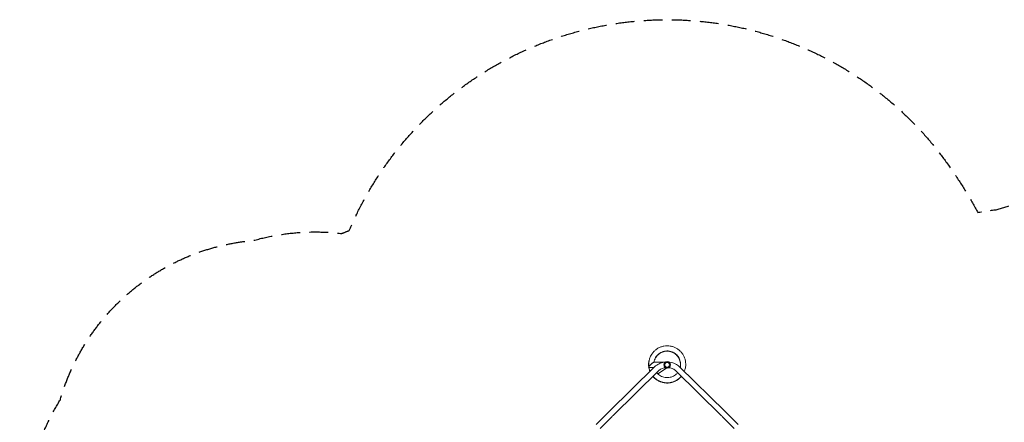
# Model space of a CAD drawing. Units: millimetres. Extents: x -5968 to 6001, y -3641 to 4436.
# Drawn here: x -5968 to 711, y 1705 to 4436 of the extents above; entities that cross this region are included whole.
import ezdxf

# ---------------------------------------------------------------- set-up
doc = ezdxf.new("R2010")
doc.units = ezdxf.units.MM
doc.header["$LTSCALE"] = 20
doc.linetypes.add('HIDDEN', pattern=[9.525, 6.35, -3.175])
doc.layers.add('2d', color=230, linetype='Continuous')
doc.layers.add('EN-Safetyzone', color=93, linetype='HIDDEN')

msp = doc.modelspace()

# ---------------------------------------------------------------- linework, layer by layer
at = {"layer": '2d', "lineweight": 0}
for p, q in [((-1969.3, 1777.9), (-1660.6, 2081.7)), ((-1700.7, 2094.8), (-1700.3, 2081.7)), ((-1700.1, 2077.2), (-1665.1, 2077.2)), ((-1665.1, 2112.2), (-1596.2, 2112.2)), ((-1639.5, 2034.3), (-1579.3, 2072)), ((-1491.2, 2081.7), (-1182.5, 1777.9)), ((-1942.7, 1750.8), (-1634, 2054.6)), ((-1517.8, 2054.6), (-1209.1, 1750.8)), ((-2002.7, 1744.8), (-2056.8, 1690.7)), ((-1149.1, 1744.8), (-1095, 1690.7)), ((-1975.8, 1718), (-2029.9, 1663.8)), ((-1176, 1718), (-1121.9, 1663.8))]:
    msp.add_line(p, q, dxfattribs=at)
for radius in [23, 16]:
    msp.add_circle((-1575.9, 2094.7), radius, dxfattribs=at)
msp.add_ellipse((-1683.2, 2094.2), major_axis=(16.7, 16.1), ratio=0.210553, start_param=1.228079, end_param=2.791535, dxfattribs=at)
for points, knots in [([(-1459.4, 2050.4), (-1458.3, 2052.9), (-1457.4, 2055.4), (-1454.2, 2064.8), (-1452.4, 2071.9), (-1450.2, 2086.2), (-1449.7, 2093.5), (-1450, 2108), (-1450.8, 2115.3), (-1453.5, 2129.5), (-1455.5, 2136.5), (-1460.7, 2150.1), (-1463.9, 2156.6), (-1471.4, 2169.1), (-1475.6, 2175), (-1485.1, 2186), (-1490.4, 2191), (-1501.6, 2200.2), (-1507.6, 2204.3), (-1520.3, 2211.4), (-1526.9, 2214.4), (-1540.6, 2219.2), (-1547.7, 2221), (-1562, 2223.4), (-1569.2, 2224), (-1583.7, 2223.8), (-1591, 2223.1), (-1605.3, 2220.5), (-1612.3, 2218.6), (-1625.9, 2213.5), (-1632.5, 2210.4), (-1645, 2203.1), (-1650.9, 2198.8), (-1662, 2189.5), (-1667.1, 2184.3), (-1676.4, 2173.1), (-1680.5, 2167.2), (-1687.7, 2154.6), (-1690.8, 2148), (-1695.7, 2134.3), (-1697.6, 2127.3), (-1700.3, 2111.8), (-1700.9, 2103.3), (-1700.7, 2094.8)], [33.584279, 33.584279, 33.584279, 33.584279, 33.648638, 33.648638, 33.822108, 33.822108, 33.995576, 33.995576, 34.169042, 34.169042, 34.342506, 34.342506, 34.515966, 34.515966, 34.689424, 34.689424, 34.862877, 34.862877, 35.036327, 35.036327, 35.209773, 35.209773, 35.383214, 35.383214, 35.556652, 35.556652, 35.730086, 35.730086, 35.903516, 35.903516, 36.076944, 36.076944, 36.25037, 36.25037, 36.423793, 36.423793, 36.597216, 36.597216, 36.770638, 36.770638, 36.944061, 36.944061, 37.146953, 37.146953, 37.146953, 37.146953]), ([(-1684.3, 2160.6), (-1685, 2159.4), (-1685.7, 2158.2), (-1689.8, 2150.6), (-1692.8, 2143.9), (-1697.4, 2130.1), (-1699.1, 2123.1), (-1701.3, 2108.7), (-1701.8, 2101.5), (-1701.5, 2089.8), (-1701.2, 2085.4), (-1700.6, 2081.1)], [5.169642, 5.169642, 5.169642, 5.169642, 5.2034758, 5.2034758, 5.3768982, 5.3768982, 5.5503211, 5.5503211, 5.7237452, 5.7237452, 5.8287974, 5.8287974, 5.8287974, 5.8287974]), ([(-1683.9, 2161.3), (-1686.6, 2156.6), (-1689.1, 2151.8), (-1694.1, 2140.1), (-1696.3, 2133.2), (-1699.6, 2119.1), (-1700.7, 2111.9), (-1701.5, 2097.4), (-1701.3, 2090.1), (-1700.4, 2082.6), (-1700.3, 2082.3), (-1700.3, 2082.1)], [17.7353476, 17.7353476, 17.7353476, 17.7353476, 17.8650253, 17.8650253, 18.0384479, 18.0384479, 18.2118713, 18.2118713, 18.3852964, 18.3852964, 18.3920807, 18.3920807, 18.3920807, 18.3920807]), ([(-1684.1, 2161), (-1687.6, 2154.9), (-1690.7, 2148.5), (-1695.8, 2135.2), (-1697.8, 2128.2), (-1700.6, 2113.9), (-1701.3, 2106.7), (-1701.5, 2093.4), (-1701.2, 2087.4), (-1700.4, 2081.4)], [11.452017, 11.452017, 11.452017, 11.452017, 11.6209618, 11.6209618, 11.7943845, 11.7943845, 11.9678082, 11.9678082, 12.1117242, 12.1117242, 12.1117242, 12.1117242]), ([(-1683.8, 2161.5), (-1685.7, 2158.3), (-1687.4, 2155), (-1692.1, 2145), (-1694.7, 2138.2), (-1698.5, 2124.2), (-1699.8, 2117), (-1701.2, 2102.6), (-1701.3, 2095.3), (-1700.6, 2086.9), (-1700.5, 2085.7), (-1700.4, 2084.5)], [24.0191934, 24.0191934, 24.0191934, 24.0191934, 24.1090889, 24.1090889, 24.2825113, 24.2825113, 24.4559345, 24.4559345, 24.6293591, 24.6293591, 24.6578729, 24.6578729, 24.6578729, 24.6578729]), ([(-1683.6, 2161.8), (-1684.7, 2160), (-1685.7, 2158.1), (-1690, 2149.8), (-1692.8, 2143.1), (-1697.2, 2129.3), (-1698.8, 2122.2), (-1700.8, 2107.8), (-1701.1, 2100.5), (-1700.7, 2091.4), (-1700.6, 2089.5), (-1700.5, 2087.7)], [30.3026212, 30.3026212, 30.3026212, 30.3026212, 30.3531524, 30.3531524, 30.5265748, 30.5265748, 30.6999978, 30.6999978, 30.873422, 30.873422, 30.9183947, 30.9183947, 30.9183947, 30.9183947]), ([(-1487.2, 2077.8), (-1486.7, 2080), (-1486.2, 2082.3), (-1484.2, 2095.6), (-1484.6, 2107), (-1489.4, 2128.8), (-1493.8, 2139.3), (-1506.2, 2157.8), (-1514.1, 2166), (-1532.4, 2178.8), (-1542.7, 2183.5), (-1564.3, 2188.9), (-1575.7, 2189.6), (-1597.8, 2186.8), (-1608.6, 2183.3), (-1628.2, 2172.7), (-1637, 2165.5), (-1651.5, 2148.5), (-1657.1, 2138.7), (-1662.5, 2123), (-1663.9, 2117.6), (-1664.7, 2112.2)], [33.747165, 33.747165, 33.747165, 33.747165, 33.824, 33.824, 34.19391, 34.19391, 34.563835, 34.563835, 34.933785, 34.933785, 35.303762, 35.303762, 35.673769, 35.673769, 36.043801, 36.043801, 36.413854, 36.413854, 36.783917, 36.783917, 36.965179, 36.965179, 36.965179, 36.965179]), ([(-1487.7, 2078.2), (-1487.5, 2078.9), (-1487.4, 2079.5), (-1485.2, 2091.1), (-1485.2, 2102.5), (-1489.3, 2124.5), (-1493.4, 2135), (-1505.2, 2154), (-1512.8, 2162.4), (-1530.6, 2175.9), (-1540.8, 2180.9), (-1562.3, 2187), (-1573.6, 2188), (-1595.8, 2185.9), (-1606.7, 2182.8), (-1626.7, 2172.8), (-1635.7, 2166), (-1647.2, 2153.4), (-1650.7, 2148.6), (-1653.7, 2143.5)], [2.353496, 2.353496, 2.353496, 2.353496, 2.375359, 2.375359, 2.745268, 2.745268, 3.115192, 3.115192, 3.485139, 3.485139, 3.855114, 3.855114, 4.225118, 4.225118, 4.595149, 4.595149, 4.9652, 4.9652, 5.160982, 5.160982, 5.160982, 5.160982]), ([(-1487.5, 2078), (-1487.2, 2079.3), (-1486.9, 2080.6), (-1484.8, 2092.9), (-1484.9, 2104.3), (-1489.3, 2126.2), (-1493.6, 2136.7), (-1505.6, 2155.6), (-1513.3, 2163.8), (-1531.3, 2177.1), (-1541.5, 2182), (-1563.1, 2187.8), (-1574.4, 2188.7), (-1596.6, 2186.3), (-1607.5, 2183), (-1627.3, 2172.8), (-1636.2, 2165.8), (-1647.3, 2153.2), (-1650.7, 2148.7), (-1653.6, 2143.8)], [14.910925, 14.910925, 14.910925, 14.910925, 14.954815, 14.954815, 15.324725, 15.324725, 15.69465, 15.69465, 16.064597, 16.064597, 16.434573, 16.434573, 16.804578, 16.804578, 17.17461, 17.17461, 17.544661, 17.544661, 17.731276, 17.731276, 17.731276, 17.731276]), ([(-1487.6, 2078.1), (-1487.3, 2079.1), (-1487.2, 2080.1), (-1485, 2092), (-1485.1, 2103.4), (-1489.3, 2125.3), (-1493.5, 2135.9), (-1505.4, 2154.8), (-1513.1, 2163.1), (-1531, 2176.5), (-1541.2, 2181.4), (-1562.7, 2187.4), (-1574, 2188.4), (-1596.2, 2186.1), (-1607.1, 2182.9), (-1627, 2172.8), (-1636, 2165.9), (-1647.3, 2153.3), (-1650.7, 2148.6), (-1653.6, 2143.7)], [8.632204, 8.632204, 8.632204, 8.632204, 8.665087, 8.665087, 9.034997, 9.034997, 9.404921, 9.404921, 9.774868, 9.774868, 10.144844, 10.144844, 10.514848, 10.514848, 10.884879, 10.884879, 11.254931, 11.254931, 11.446129, 11.446129, 11.446129, 11.446129]), ([(-1487.4, 2078), (-1487, 2079.6), (-1486.7, 2081.2), (-1484.6, 2093.8), (-1484.8, 2105.2), (-1489.3, 2127.1), (-1493.6, 2137.6), (-1505.8, 2156.3), (-1513.6, 2164.6), (-1531.7, 2177.6), (-1541.9, 2182.5), (-1563.5, 2188.2), (-1574.8, 2189), (-1597, 2186.5), (-1607.8, 2183.1), (-1627.6, 2172.7), (-1636.5, 2165.7), (-1647.4, 2153.2), (-1650.7, 2148.7), (-1653.5, 2144)], [21.189659, 21.189659, 21.189659, 21.189659, 21.244543, 21.244543, 21.614453, 21.614453, 21.984378, 21.984378, 22.354326, 22.354326, 22.724303, 22.724303, 23.094308, 23.094308, 23.46434, 23.46434, 23.834392, 23.834392, 24.016423, 24.016423, 24.016423, 24.016423]), ([(-1487.3, 2077.9), (-1486.8, 2079.8), (-1486.5, 2081.8), (-1484.4, 2094.7), (-1484.7, 2106.1), (-1489.3, 2127.9), (-1493.7, 2138.4), (-1506, 2157.1), (-1513.8, 2165.3), (-1532, 2178.2), (-1542.3, 2183), (-1563.9, 2188.5), (-1575.2, 2189.3), (-1597.4, 2186.6), (-1608.2, 2183.2), (-1627.9, 2172.7), (-1636.8, 2165.6), (-1647.5, 2153.1), (-1650.7, 2148.7), (-1653.4, 2144.1)], [27.468406, 27.468406, 27.468406, 27.468406, 27.534271, 27.534271, 27.904181, 27.904181, 28.274107, 28.274107, 28.644056, 28.644056, 29.014032, 29.014032, 29.384039, 29.384039, 29.754071, 29.754071, 30.124123, 30.124123, 30.30157, 30.30157, 30.30157, 30.30157]), ([(-1700.1, 2077.2), (-1699.8, 2075.7), (-1699.5, 2074.1), (-1697.8, 2065.5), (-1695.8, 2058.5), (-1693, 2051.2), (-1692.8, 2050.7), (-1692.6, 2050.2)], [5.8596998, 5.8596998, 5.8596998, 5.8596998, 5.8971711, 5.8971711, 6.0705995, 6.0705995, 6.0834459, 6.0834459, 6.0834459, 6.0834459]), ([(-1699.8, 2077.2), (-1698.7, 2070.2), (-1697, 2063.3), (-1694, 2054.6), (-1693.2, 2052.5), (-1692.4, 2050.4)], [12.1453387, 12.1453387, 12.1453387, 12.1453387, 12.3146615, 12.3146615, 12.3674201, 12.3674201, 12.3674201, 12.3674201]), ([(-1699.6, 2077.2), (-1698.7, 2072), (-1697.5, 2066.7), (-1694.9, 2057.9), (-1693.6, 2054.3), (-1692.2, 2050.7)], [18.4309789, 18.4309789, 18.4309789, 18.4309789, 18.5587236, 18.5587236, 18.6513943, 18.6513943, 18.6513943, 18.6513943]), ([(-1699.4, 2077.2), (-1698.8, 2073.7), (-1698, 2070.1), (-1695.8, 2061.3), (-1694, 2056), (-1691.9, 2050.9)], [24.7166199, 24.7166199, 24.7166199, 24.7166199, 24.8027858, 24.8027858, 24.935369, 24.935369, 24.935369, 24.935369]), ([(-1699.1, 2077.2), (-1698.8, 2075.4), (-1698.5, 2073.6), (-1696.6, 2064.7), (-1694.4, 2057.8), (-1691.7, 2051.1)], [31.0022617, 31.0022617, 31.0022617, 31.0022617, 31.0468482, 31.0468482, 31.2193436, 31.2193436, 31.2193436, 31.2193436]), ([(-1680.7, 2103), (-1679.1, 2104.4), (-1677.4, 2105.6), (-1674.3, 2107.8), (-1672.9, 2108.8), (-1671.5, 2109.5)], [-73.186585, -73.186585, -73.186585, -73.186585, -65.539747, -65.539747, -58.147047, -58.147047, -58.147047, -58.147047]), ([(-1660.6, 2081.7), (-1656.4, 2085.8), (-1651.8, 2089.6), (-1641.8, 2096.4), (-1636.5, 2099.4), (-1625.3, 2104.5), (-1619.5, 2106.7), (-1607.4, 2110.2), (-1601.2, 2111.5), (-1593.2, 2112.6), (-1591.5, 2112.9), (-1589.8, 2113)], [3.7960911, 3.7960911, 3.7960911, 3.7960911, 3.9793507, 3.9793507, 4.1626103, 4.1626103, 4.3458698, 4.3458698, 4.5291294, 4.5291294, 4.5784627, 4.5784627, 4.5784627, 4.5784627]), ([(-1634, 2054.6), (-1631.5, 2057.1), (-1628.6, 2059.4), (-1622.2, 2063.7), (-1618.7, 2065.7), (-1611.2, 2069.2), (-1607.1, 2070.7), (-1598.6, 2073.2), (-1594.2, 2074.1), (-1589, 2074.9), (-1588.4, 2074.9), (-1587.8, 2075)], [3.7960911, 3.7960911, 3.7960911, 3.7960911, 3.9793507, 3.9793507, 4.1626103, 4.1626103, 4.3458698, 4.3458698, 4.5291294, 4.5291294, 4.554818, 4.554818, 4.554818, 4.554818]), ([(-1564, 2075), (-1563.4, 2074.9), (-1562.8, 2074.9), (-1557.6, 2074.1), (-1553.2, 2073.2), (-1544.7, 2070.7), (-1540.6, 2069.2), (-1533.1, 2065.7), (-1529.5, 2063.7), (-1523.2, 2059.4), (-1520.3, 2057.1), (-1517.8, 2054.6)], [4.86996, 4.86996, 4.86996, 4.86996, 4.8956486, 4.8956486, 5.0789081, 5.0789081, 5.2621677, 5.2621677, 5.4454273, 5.4454273, 5.6286868, 5.6286868, 5.6286868, 5.6286868]), ([(-1562, 2113), (-1560.2, 2112.9), (-1558.5, 2112.6), (-1550.6, 2111.5), (-1544.4, 2110.2), (-1532.3, 2106.7), (-1526.5, 2104.5), (-1515.3, 2099.4), (-1510, 2096.4), (-1500, 2089.6), (-1495.4, 2085.8), (-1491.2, 2081.7)], [4.8463152, 4.8463152, 4.8463152, 4.8463152, 4.8956486, 4.8956486, 5.0789081, 5.0789081, 5.2621677, 5.2621677, 5.4454273, 5.4454273, 5.6286868, 5.6286868, 5.6286868, 5.6286868]), ([(-1672.8, 2016.4), (-1671.1, 2014.5), (-1669.4, 2012.6), (-1662.7, 2005.4), (-1657.3, 2000.6), (-1645.7, 1991.9), (-1639.5, 1988), (-1626.5, 1981.5), (-1619.8, 1978.8), (-1605.9, 1974.6), (-1598.8, 1973), (-1584.4, 1971.3), (-1577.1, 1971), (-1562.6, 1971.8), (-1555.4, 1972.8), (-1541.2, 1976), (-1534.3, 1978.3), (-1520.9, 1983.9), (-1514.5, 1987.3), (-1502.2, 1995.1), (-1496.5, 1999.6), (-1487, 2008.4), (-1483.1, 2012.5), (-1479.5, 2016.9)], [0.11249, 0.11249, 0.11249, 0.11249, 0.173405, 0.173405, 0.346845, 0.346845, 0.520288, 0.520288, 0.693736, 0.693736, 0.867188, 0.867188, 1.040643, 1.040643, 1.214102, 1.214102, 1.387564, 1.387564, 1.561029, 1.561029, 1.734497, 1.734497, 1.869925, 1.869925, 1.869925, 1.869925]), ([(-1672.5, 2016.7), (-1672, 2016), (-1671.4, 2015.3), (-1666, 2009.2), (-1660.8, 2004.1), (-1649.5, 1995), (-1643.5, 1990.9), (-1630.8, 1983.8), (-1624.2, 1980.9), (-1610.5, 1976.1), (-1603.4, 1974.3), (-1589.1, 1972), (-1581.8, 1971.5), (-1567.3, 1971.6), (-1560.1, 1972.4), (-1545.8, 1975), (-1538.8, 1977), (-1525.2, 1982.1), (-1518.6, 1985.3), (-1506.1, 1992.6), (-1500.2, 1996.9), (-1489.2, 2006.2), (-1484.1, 2011.4), (-1479.5, 2016.9)], [6.396406, 6.396406, 6.396406, 6.396406, 6.417466, 6.417466, 6.590904, 6.590904, 6.764347, 6.764347, 6.937793, 6.937793, 7.111244, 7.111244, 7.284699, 7.284699, 7.458157, 7.458157, 7.631619, 7.631619, 7.805083, 7.805083, 7.97855, 7.97855, 8.150377, 8.150377, 8.150377, 8.150377]), ([(-1672.3, 2016.9), (-1668.1, 2011.9), (-1663.6, 2007.3), (-1653.3, 1998.2), (-1647.4, 1993.9), (-1635, 1986.4), (-1628.5, 1983.1), (-1615, 1977.8), (-1608, 1975.8), (-1593.8, 1972.9), (-1586.5, 1972.1), (-1572, 1971.7), (-1564.8, 1972.1), (-1550.4, 1974.3), (-1543.3, 1975.9), (-1529.5, 1980.5), (-1522.8, 1983.4), (-1510.1, 1990.3), (-1504, 1994.3), (-1492.6, 2003.3), (-1487.2, 2008.2), (-1481.4, 2014.7), (-1480.5, 2015.8), (-1479.5, 2016.9)], [12.680323, 12.680323, 12.680323, 12.680323, 12.834964, 12.834964, 13.008405, 13.008405, 13.181851, 13.181851, 13.355301, 13.355301, 13.528755, 13.528755, 13.702212, 13.702212, 13.875673, 13.875673, 14.049137, 14.049137, 14.222603, 14.222603, 14.396071, 14.396071, 14.43083, 14.43083, 14.43083, 14.43083]), ([(-1672.1, 2017.1), (-1669, 2013.4), (-1665.7, 2009.9), (-1656.9, 2001.6), (-1651.2, 1997.1), (-1639.1, 1989.1), (-1632.8, 1985.6), (-1619.5, 1979.8), (-1612.6, 1977.4), (-1598.5, 1974), (-1591.3, 1972.9), (-1576.8, 1971.9), (-1569.5, 1972.1), (-1555.1, 1973.7), (-1547.9, 1975.1), (-1534, 1979.1), (-1527.2, 1981.7), (-1514.1, 1988.1), (-1507.9, 1991.8), (-1496.1, 2000.4), (-1490.6, 2005.1), (-1483.5, 2012.5), (-1481.5, 2014.7), (-1479.6, 2017)], [18.964239, 18.964239, 18.964239, 18.964239, 19.079024, 19.079024, 19.252464, 19.252464, 19.425909, 19.425909, 19.599358, 19.599358, 19.772811, 19.772811, 19.946268, 19.946268, 20.119728, 20.119728, 20.293191, 20.293191, 20.466657, 20.466657, 20.640124, 20.640124, 20.711284, 20.711284, 20.711284, 20.711284]), ([(-1671.8, 2017.4), (-1669.8, 2015), (-1667.7, 2012.6), (-1660.5, 2005.2), (-1654.9, 2000.4), (-1643.2, 1991.9), (-1636.9, 1988.2), (-1623.9, 1981.9), (-1617.1, 1979.3), (-1603.1, 1975.3), (-1595.9, 1973.9), (-1581.5, 1972.4), (-1574.2, 1972.2), (-1559.7, 1973.2), (-1552.6, 1974.4), (-1538.5, 1977.8), (-1531.6, 1980.2), (-1518.3, 1986.1), (-1511.9, 1989.6), (-1499.8, 1997.6), (-1494.1, 2002.2), (-1485.6, 2010.3), (-1482.5, 2013.6), (-1479.6, 2017)], [25.248155, 25.248155, 25.248155, 25.248155, 25.323084, 25.323084, 25.496523, 25.496523, 25.669967, 25.669967, 25.843415, 25.843415, 26.016867, 26.016867, 26.190323, 26.190323, 26.363782, 26.363782, 26.537245, 26.537245, 26.71071, 26.71071, 26.884178, 26.884178, 26.991738, 26.991738, 26.991738, 26.991738]), ([(-1671.6, 2017.6), (-1670.6, 2016.5), (-1669.7, 2015.4), (-1663.8, 2008.9), (-1658.5, 2003.9), (-1647.1, 1995), (-1641, 1991), (-1628.2, 1984.2), (-1621.5, 1981.3), (-1607.7, 1976.8), (-1600.6, 1975.1), (-1586.2, 1973), (-1579, 1972.6), (-1564.5, 1973), (-1557.2, 1973.9), (-1543, 1976.8), (-1536, 1978.9), (-1522.5, 1984.2), (-1516, 1987.5), (-1503.6, 1995), (-1497.8, 1999.4), (-1487.8, 2008.2), (-1483.6, 2012.5), (-1479.7, 2017.1)], [31.532072, 31.532072, 31.532072, 31.532072, 31.567144, 31.567144, 31.740583, 31.740583, 31.914026, 31.914026, 32.087473, 32.087473, 32.260924, 32.260924, 32.434379, 32.434379, 32.607837, 32.607837, 32.781299, 32.781299, 32.954764, 32.954764, 33.128231, 33.128231, 33.272193, 33.272193, 33.272193, 33.272193]), ([(-1646.5, 2042.3), (-1644.6, 2039.8), (-1642.5, 2037.5), (-1632.6, 2027.2), (-1623.3, 2020.7), (-1603.1, 2011.4), (-1592, 2008.6), (-1569.8, 2007.2), (-1558.5, 2008.7), (-1537.2, 2015.5), (-1527.2, 2020.8), (-1513.4, 2032), (-1508.8, 2036.6), (-1504.7, 2041.7)], [31.501279, 31.501279, 31.501279, 31.501279, 31.604332, 31.604332, 31.974337, 31.974337, 32.344313, 32.344313, 32.714261, 32.714261, 33.084185, 33.084185, 33.300681, 33.300681, 33.300681, 33.300681]), ([(-2002.7, 1744.8), (-2000.3, 1747.2), (-1998, 1749.5), (-1993.4, 1754.1), (-1991.1, 1756.4), (-1986.5, 1760.9), (-1984.2, 1763.2), (-1979.8, 1767.6), (-1977.6, 1769.7), (-1973.4, 1773.9), (-1971.3, 1776), (-1969.3, 1777.9)], [3.1415927, 3.1415927, 3.1415927, 3.1415927, 3.2510145, 3.2510145, 3.3604363, 3.3604363, 3.4698581, 3.4698581, 3.57928, 3.57928, 3.6887018, 3.6887018, 3.6887018, 3.6887018]), ([(-1975.8, 1718), (-1973.5, 1720.3), (-1971.2, 1722.6), (-1966.5, 1727.2), (-1964.3, 1729.5), (-1959.7, 1734), (-1957.5, 1736.2), (-1953.1, 1740.6), (-1950.9, 1742.7), (-1946.7, 1746.9), (-1944.7, 1748.9), (-1942.7, 1750.8)], [3.1415927, 3.1415927, 3.1415927, 3.1415927, 3.2510145, 3.2510145, 3.3604363, 3.3604363, 3.4698581, 3.4698581, 3.57928, 3.57928, 3.6887018, 3.6887018, 3.6887018, 3.6887018]), ([(-1209.1, 1750.8), (-1207.1, 1748.9), (-1205.1, 1746.9), (-1200.9, 1742.7), (-1198.7, 1740.6), (-1194.3, 1736.2), (-1192.1, 1734), (-1187.5, 1729.5), (-1185.2, 1727.2), (-1180.6, 1722.6), (-1178.3, 1720.3), (-1176, 1718)], [2.5944835, 2.5944835, 2.5944835, 2.5944835, 2.7039053, 2.7039053, 2.8133272, 2.8133272, 2.922749, 2.922749, 3.0321708, 3.0321708, 3.1415927, 3.1415927, 3.1415927, 3.1415927]), ([(-1182.5, 1777.9), (-1180.5, 1776), (-1178.4, 1773.9), (-1174.1, 1769.7), (-1172, 1767.6), (-1167.5, 1763.2), (-1165.3, 1760.9), (-1160.7, 1756.4), (-1158.4, 1754.1), (-1153.8, 1749.5), (-1151.5, 1747.2), (-1149.1, 1744.8)], [2.5944835, 2.5944835, 2.5944835, 2.5944835, 2.7039053, 2.7039053, 2.8133272, 2.8133272, 2.922749, 2.922749, 3.0321708, 3.0321708, 3.1415927, 3.1415927, 3.1415927, 3.1415927])]:
    msp.add_open_spline(points, degree=3, knots=knots, dxfattribs=at)
for points, weights in [([(-1700.1, 2077.2), (-1702.9, 2077.2), (-1701.3, 2080.9), (-1697, 2086.4)], [0.5, 0.5, 0.559393987756, 0.678181963268]), ([(-1686.2, 2098), (-1677.9, 2105.7), (-1668.9, 2112.2), (-1665.1, 2112.2)], [0.842912125495, 0.614304041832, 0.5, 0.5])]:
    msp.add_rational_spline(points, weights, degree=3, dxfattribs=at)
at = {"layer": 'EN-Safetyzone', "flags": 128}
msp.add_lwpolyline([(2063.9, 3201.6, -0.043494), (2303.5, 3099.5, -0.09586), (2832, 2838.9), (3031.7, 2838.9, -0.213457), (4149.9, 2338.7), (5001.2, 2338.7, -0.414214), (6001.2, 1338.7), (6001.2, 786.7, -0.414214), (5001.2, -213.3), (4149.6, -213.3, -0.213387), (3031.7, -713.1), (2832.3, -713.1, -0.122834), (2142.5, -1009.1, -0.056918), (1791, -1025.6, -0.07342), (1353.2, -1007.2, -0.044998), (1085.1, -1033.8, -0.070484), (1126.9, -1452.5), (1133.3, -1493, -0.137276), (1029.2, -2294.7, -0.175863), (512.3, -3178.1, -0.210694), (-627.1, -3586.7, -0.131437), (-1428.6, -3590.4), (-1723.2, -3590.4, -0.179597), (-2797.2, -3484.1), (-2870.4, -3484.1, -0.213457), (-3988.6, -2983.9), (-4967.9, -2983.9, -0.414214), (-5967.9, -1983.9), (-5967.9, -1431.9, -0.325543), (-5274.8, -480.2, -0.016939), (-5351.2, -413.2, -0.235261), (-5898.6, 807.2, -0.184593), (-5692.2, 1858.2, -0.310093), (-4382.9, 2938.4, -0.097988), (-3782.7, 2985.4, -0.009039), (-3732.4, 3005.6, -0.557225), (201.8, 3617.9, -0.05179), (530.7, 3127.9, -0.026108), (655.2, 3146.6, -0.083042), (1144.1, 3223, -0.137542)], format="xyb", close=True, dxfattribs=at)

doc.saveas('drawing.dxf')
